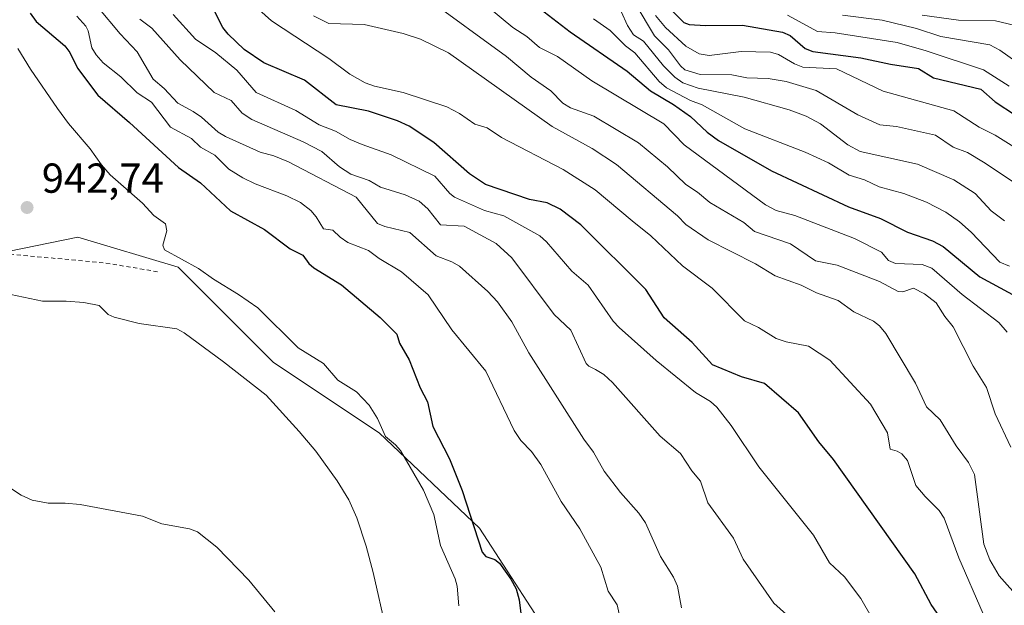
# Model space of a CAD drawing. Units: metres. Extents: x 671740 to 675200, y 4751400 to 4753799.
# Drawn here: x 672953 to 673188, y 4752060 to 4752200 of the extents above; entities that cross this region are included whole.
import ezdxf

# ---------------------------------------------------------------- set-up
doc = ezdxf.new("R2010")
doc.units = ezdxf.units.M
doc.header["$MEASUREMENT"] = 0
doc.linetypes.add('DGN Style 2', pattern=[1.6480167562047852, 0.988810053722871, -0.6592067024819142])
for name, color, linetype, lineweight in [('Alambrada', 7, 'DGN Style 2', 0), ('Arbolado forestal CxS', 92, 'Continuous', 0), ('Curva de nivel maestra', 30, 'Continuous', 30), ('Curva de nivel normal', 30, 'Continuous', 0), ('Prado CxS', 92, 'Continuous', 0), ('Punto de cota en terreno', 7, 'Continuous', 0), ('Rótulo de punto de cota en terreno', 7, 'Continuous', 0), ('Suelo desnudo CxS', 253, 'Continuous', 0)]:
    doc.layers.add(name, color=color, linetype=linetype, lineweight=lineweight)
doc.styles.add('Style-Arial', font='txt')

# ---------------------------------------------------------------- blocks, each defined once
blk = doc.blocks.new('*U8')
at = {"layer": 'Arbolado forestal CxS', "color": 92, "linetype": 'Continuous', "lineweight": 0}
blk.add_polyline3d([(673076.1858999999, 4752058.3277, 950.2289000000019), (673062.9791000001, 4752078.738700001, 949.7087999999932), (673038.9666999998, 4752101.551700001, 944.623900000006), (673013.7544, 4752118.3607, 941.5099999999949), (672990.9417000003, 4752141.172499999, 944.3022000000057), (672966.9292000001, 4752148.376700001, 942.8555999999954), (672940.3790999996, 4752142.938899999, 943.0314000000071)], dxfattribs=at)
blk = doc.blocks.new('5PATER')
at = {"layer": 'Suelo desnudo CxS', "linetype": 'Continuous', "lineweight": 0}
h = blk.add_hatch(color=51, dxfattribs=at)
edge = h.paths.add_edge_path()
edge.add_ellipse((0, 0), major_axis=(-0.1095731443231308, -0.1110710700762829), ratio=0.9994222409660322, start_angle=0, end_angle=360)

msp = doc.modelspace()

# ---------------------------------------------------------------- linework, layer by layer
at = {"layer": 'Alambrada', "color": 7, "linetype": 'DGN Style 2', "lineweight": 0, "extrusion": (0.1425198464926324, 0.9803999954174176, 0.136029196649999), "elevation": 4755040.495295441, "flags": 128}
msp.add_lwpolyline([(17679.98756705306, -651931.9913324292), (17655.49375209864, -651941.7496375467), (17642.47369927121, -651939.4692408692)], dxfattribs=at)
at = {"layer": 'Arbolado forestal CxS', "color": 92, "linetype": 'Continuous', "lineweight": 0}
msp.add_polyline3d([(672940.3790999996, 4752142.938899999, 943.0314000000071), (672966.9292000001, 4752148.376700001, 942.8555999999954), (672990.9417000003, 4752141.172499999, 944.3022000000057), (673013.7544, 4752118.3607, 941.5099999999949), (673038.9666999998, 4752101.551700001, 944.623900000006), (673062.9791000001, 4752078.738700001, 949.7087999999932), (673076.1858999999, 4752058.3277, 950.2289000000019), (673084.6555000005, 4752038.203700001, 951.047900000005), (673086.9913, 4752025.910900001, 951.338499999998), (673090.5932999998, 4752012.704100001, 951.4361999999965), (673103.7999, 4751998.2961, 951.8601999999955), (673122.8487000001, 4751984.1021, 952.816300000006), (673133.7703, 4751974.723099999, 953.2681000000011), (673173.4357000003, 4751943.666099999, 953.4933000000019), (673180.0395000001, 4751936.462099999, 953.4100000000036), (673184.8422999998, 4751932.259099999, 953.2932000000001), (673186.6432999996, 4751927.4571, 952.9422999999952), (673176.7685000002, 4751924.717300001, 950.5083000000013), (673111.0031000003, 4751935.261700001, 943.904800000004), (673088.1700999998, 4751932.040100001, 939.7403999999952)], dxfattribs=at)
at = {"layer": 'Curva de nivel maestra', "color": 30, "linetype": 'Continuous', "lineweight": 30, "flags": 128}
for points, elevation in [([(673070.1900000004, 4752208.7301), (673084.6600000003, 4752197.470100001), (673098.3200000003, 4752188.0601), (673103.8799999999, 4752183.380100001), (673109.3899999997, 4752180.0801), (673113.4600000001, 4752177.220100001), (673117.4400000004, 4752173.5101), (673120.1200000001, 4752171.530099999), (673132.8099999997, 4752164.210100001), (673151.1900000004, 4752155.600099999), (673158.8200000003, 4752152.8301), (673165.2800000003, 4752149.5601), (673171.2999999998, 4752147.520099999), (673173.8499999996, 4752146.130100001), (673182.5800000001, 4752138.920100001), (673192.2999999998, 4752133.630100001)], 1000), ([(673106.5300000003, 4752205.1501), (673111.8200000003, 4752199.710100001), (673113.1399999997, 4752199.220100001), (673117.0199999996, 4752198.9801), (673125.8799999999, 4752199.0801), (673135.4199999999, 4752197.450099999), (673137.2400000002, 4752196.640100001), (673140.8399999999, 4752193.540100001), (673142.6399999997, 4752192.780099999), (673154.1200000001, 4752191.2501), (673161.25, 4752189.720100001), (673167.9199999999, 4752188.720100001), (673171.5199999996, 4752186.460100001), (673182.8300000001, 4752183.7501), (673186.2800000003, 4752180.7401), (673191.1399999997, 4752177.540100001)], 1025), ([(672955.54, 4752201.920100001), (672956.9500000002, 4752199.950099999), (672963.8300000001, 4752194.140100001), (672965.0099999999, 4752192.540100001), (672966.8799999999, 4752188.840100001), (672971.7300000006, 4752182.3301), (672979.2800000003, 4752175.840100001), (672991.04, 4752165.0101), (672996.2400000002, 4752161.370100001), (673003.4800000006, 4752154.6801), (673011.5599999997, 4752150.210100001), (673017.7400000002, 4752145.5801), (673020.7300000006, 4752144.040100001), (673022.1799999997, 4752142.050100001), (673023.3499999996, 4752141.020099999), (673029.9800000006, 4752136.9801), (673039.2000000002, 4752129.190099999), (673043.2300000006, 4752125.1601), (673043.8300000001, 4752122.9801), (673046.1600000003, 4752119.040100001), (673048.7699999996, 4752112.3201), (673050.5800000001, 4752109.0101), (673051.7999999998, 4752103.090100001), (673055.8099999997, 4752095.3201), (673058.8399999999, 4752087.7401), (673063.6299999999, 4752073.0001), (673064.4900000002, 4752072.020099999), (673066.6200000001, 4752071.290100001), (673067.7400000002, 4752070.360099999), (673070.5, 4752066.540100001), (673071.7400000002, 4752064.270099999), (673072.4600000001, 4752061.620100001), (673073.5099999999, 4752053.200099999)], 950), ([(673179.9600000001, 4752047.4901), (673170.9299999997, 4752060.4801), (673167.0800000001, 4752067.8201), (673147.5899999999, 4752095.200099999), (673144.1399999997, 4752099.450099999), (673139.2199999997, 4752106.380100001), (673131.0999999996, 4752113.380100001), (673125.5800000001, 4752114.970100001), (673118.6699999999, 4752117.860099999), (673113.7999999998, 4752123.1501), (673107.1600000003, 4752129.0701), (673102.7199999997, 4752135.880100001), (673087.1900000004, 4752151.3301), (673082.2800000003, 4752155.100099999), (673079.1299999999, 4752156.600099999), (673074.9000000004, 4752157.4101), (673064.3799999999, 4752160.9901), (673060.5499999998, 4752163.5601), (673052.04, 4752170.9901), (673046.1600000003, 4752174.890100001), (673043.3499999996, 4752176.200099999), (673036.4600000001, 4752178.530099999), (673028.6699999999, 4752180.020099999), (673021.1200000001, 4752185.920100001), (673011.4000000004, 4752190.0801), (673006.7199999997, 4752193.2401), (673002.9000000004, 4752196.9101), (673001.6299999999, 4752198.5601), (672999.6399999997, 4752202.4301)], 975)]:
    msp.add_lwpolyline(points, dxfattribs=dict(at, elevation=elevation))
at = {"layer": 'Curva de nivel normal', "color": 30, "linetype": 'Continuous', "lineweight": 0, "flags": 128}
for points, elevation in [([(673050.3700000001, 4752205.539999999), (673069.4100000003, 4752191.600000001), (673075.2999999998, 4752186.65), (673080.0300000003, 4752183.369999999), (673082.9199999999, 4752180.390000001), (673084.75, 4752179.350000001), (673090.3099999997, 4752177.279999999), (673100.9800000006, 4752170.939999999), (673107.9600000001, 4752165.17), (673112.2999999998, 4752160.980000001), (673115.0899999999, 4752159.16), (673118.04, 4752156.640000001), (673126.1600000003, 4752151.91), (673128.7100000001, 4752149.730000001), (673137.3700000001, 4752146.77), (673143.3399999999, 4752142.699999999), (673148.4600000001, 4752141.710000001), (673158.6299999999, 4752137.789999999), (673163.0899999999, 4752135.41), (673164.2199999997, 4752135.310000001), (673166.7800000003, 4752136.140000001), (673169.4100000003, 4752134.810000001), (673172.1699999999, 4752132.680000001), (673174.2000000002, 4752129.41), (673176.2599999999, 4752126.9), (673181, 4752117.480000001), (673184.2100000001, 4752112.449999999), (673186.2699999996, 4752106.109999999), (673190.0300000003, 4752098.119999999)], 990), ([(673062.1200000001, 4752205.92), (673070.9400000004, 4752198.529999999), (673074.2599999999, 4752196.350000001), (673077.3499999996, 4752193.779999999), (673081.6399999997, 4752191.57), (673089.8499999996, 4752185.76), (673107.0599999997, 4752175.5), (673111.9199999999, 4752170.480000001), (673131.3200000003, 4752156.09), (673133.9299999997, 4752154.779999999), (673138.3799999999, 4752153.550000001), (673152.6699999999, 4752148.07), (673159.0599999997, 4752144.789999999), (673160.7999999998, 4752142.76), (673162.4100000003, 4752142.039999999), (673168.7999999998, 4752141.869999999), (673171.1100000005, 4752140.949999999), (673178.4100000003, 4752134.67), (673187.1100000005, 4752128), (673189.1600000003, 4752125.65)], 995), ([(672971.7199999997, 4752203.390000001), (672977.04, 4752197.01), (672981.1200000001, 4752192.730000001), (672984.9299999997, 4752186.17), (672987.5999999996, 4752183.9), (672990.8700000001, 4752180.4), (672994.5099999999, 4752178.460000001), (672996.5499999998, 4752177.050000001), (673000.5300000003, 4752173.460000001), (673002.2699999996, 4752172.42), (673010.5199999996, 4752168.689999999), (673013.8200000003, 4752167.84), (673017.3399999999, 4752166.359999999), (673033.4600000001, 4752157.939999999), (673038.6200000001, 4752151.67), (673040.3200000003, 4752150.890000001), (673046.2999999998, 4752149.5), (673052.6500000004, 4752143.939999999), (673056.4000000004, 4752142.5), (673058.1600000003, 4752141.449999999), (673064.9699999997, 4752135.4), (673067.2599999999, 4752132.92), (673070.6900000004, 4752128.09), (673074.7400000002, 4752120.74), (673087.9500000002, 4752100.050000001), (673090.2599999999, 4752096.970000001), (673092.7599999999, 4752092.41), (673096.6500000004, 4752087.26), (673101.0599999997, 4752082.33), (673102.6399999997, 4752080.01), (673106.2699999996, 4752072.01), (673109.3399999999, 4752067.039999999), (673110.2999999998, 4752064.9), (673111.2999999998, 4752059.699999999)], 960), ([(673183.3899999997, 4752058.279999999), (673177.54, 4752071.630000001), (673174.0700000003, 4752081.140000001), (673172.9000000004, 4752082.970000001), (673169.4900000002, 4752086.310000001), (673167.29, 4752088.980000001), (673165.29, 4752094.92), (673163.9500000002, 4752096.57), (673162.8200000003, 4752097.16), (673161.1600000003, 4752097.680000001), (673160.5300000003, 4752101.529999999), (673156.4800000006, 4752108.449999999), (673146.75, 4752118.960000001), (673141.6100000005, 4752122.289999999), (673136.3099999997, 4752123.359999999), (673133.9299999997, 4752124.140000001), (673129.6900000004, 4752126.789999999), (673126.3399999999, 4752128.380000001), (673118.5899999999, 4752136.210000001), (673111.4900000002, 4752141.480000001), (673103.9800000006, 4752148.720000001), (673099.4500000002, 4752152.310000001), (673090.6699999999, 4752159.67), (673082.9600000001, 4752164.57), (673068.2400000002, 4752172.230000001), (673064.7999999998, 4752174.5), (673061.8499999996, 4752175.42), (673058.1799999997, 4752177.99), (673055.1799999997, 4752179.529999999), (673044.7300000006, 4752182.980000001), (673037.8399999999, 4752184.460000001), (673035.6399999997, 4752185.26), (673032.0099999999, 4752187.390000001), (673026.9900000002, 4752191.130000001), (673013.25, 4752200.140000001), (673009.3899999997, 4752203.58)], 980), ([(673100.1699999999, 4752204.310000001), (673104.8099999997, 4752196.57), (673108.2000000002, 4752193.17), (673111.0099999999, 4752189.33), (673112.0999999996, 4752188.369999999), (673115.7599999999, 4752187.32), (673123.3200000003, 4752187.199999999), (673126.9199999999, 4752186.480000001), (673132.0099999999, 4752186.350000001), (673136.2699999996, 4752185.600000001), (673143.4600000001, 4752183.439999999), (673153.4199999999, 4752177.630000001), (673158.7199999997, 4752175.279999999), (673162.6699999999, 4752174.84), (673172.0199999996, 4752172.810000001), (673176.2000000002, 4752169.880000001), (673179.6799999997, 4752168.640000001), (673183.5, 4752166.34), (673190.7699999996, 4752161.42)], 1015), ([(673096.7999999998, 4752056.51), (673095.8700000001, 4752060.449999999), (673093.7599999999, 4752063.680000001), (673091.9800000006, 4752069.4), (673086.9800000006, 4752078.59), (673082.4699999997, 4752085.119999999), (673077.6600000003, 4752094.01), (673075.4000000004, 4752097.140000001), (673072.8899999997, 4752099.76), (673071.2999999998, 4752102.119999999), (673064.5, 4752116.289999999), (673056.3799999999, 4752126.210000001), (673050.7100000001, 4752134.58), (673044.2999999998, 4752140.109999999), (673038.9500000002, 4752143.310000001), (673036.4199999999, 4752145.180000001), (673031.5, 4752147.07), (673029.6399999997, 4752148.34), (673027.9400000004, 4752150.08), (673025.6600000003, 4752150.350000001), (673023.9400000004, 4752153.26), (673022.6200000001, 4752154.75), (673020.1500000004, 4752156.689999999), (673016.9500000002, 4752158.300000001), (673009.3399999999, 4752161.17), (673006.4199999999, 4752162.57), (673003.0599999997, 4752164.66), (672999.7100000001, 4752167.970000001), (672996.2800000003, 4752169.880000001), (672994.1100000005, 4752172.01), (672989.0800000001, 4752174.65), (672984.5199999996, 4752180.630000001), (672981.1100000005, 4752182.939999999), (672977.25, 4752186.699999999), (672973.0300000003, 4752190.100000001), (672971.3499999996, 4752191.970000001), (672970.3099999997, 4752193.680000001), (672969.3799999999, 4752197.76), (672968.8200000003, 4752198.83), (672966.7199999997, 4752201.220000001)], 955), ([(673156.9000000004, 4752057.07), (673154.1500000004, 4752061.939999999), (673150.2199999997, 4752067.119999999), (673146.6200000001, 4752070.5), (673142.8099999997, 4752077.07), (673129.7699999996, 4752093.439999999), (673123.1699999999, 4752103.359999999), (673119.7599999999, 4752107.680000001), (673118.1699999999, 4752109.09), (673114.6399999997, 4752111.25), (673105.2300000006, 4752118.850000001), (673096.3700000001, 4752126.789999999), (673094.9600000001, 4752128.300000001), (673088.9199999999, 4752136.859999999), (673085.0199999996, 4752140.279999999), (673078.9800000006, 4752147.289999999), (673077.4199999999, 4752148.720000001), (673068.7599999999, 4752153.480000001), (673064.1699999999, 4752154.779999999), (673057.0199999996, 4752157.939999999), (673055.8899999997, 4752158.84), (673052.29, 4752162.970000001), (673041.8700000001, 4752168.09), (673034.8899999997, 4752170.58), (673032.0899999999, 4752171.730000001), (673028.5499999998, 4752173.710000001), (673024.6299999999, 4752175.210000001), (673019.0700000003, 4752178.67), (673009.6100000005, 4752183.01), (673004.9299999997, 4752188.359999999), (672999.9000000004, 4752192.49), (672995.0999999996, 4752195.74), (672989.7699999996, 4752201.66)], 970), ([(673023.3099999997, 4752201.289999999), (673026.9299999997, 4752199.5), (673035.4299999997, 4752199.26), (673044.7400000002, 4752197.08), (673048.8499999996, 4752195.720000001), (673055.5599999997, 4752192.480000001), (673080.3200000003, 4752174.810000001), (673089.9400000004, 4752169.609999999), (673095.7699999996, 4752165.75), (673110.2999999998, 4752153.51), (673112.2999999998, 4752151.41), (673117.6600000003, 4752147.77), (673128.9600000001, 4752141.970000001), (673133.6500000004, 4752139.100000001), (673139.8600000005, 4752136.91), (673143.5599999997, 4752135.060000001), (673148.7400000002, 4752133.210000001), (673152.4900000002, 4752130.52), (673157.1900000004, 4752128.24), (673158.6500000004, 4752127.189999999), (673160.1500000004, 4752125.300000001), (673167.2199999997, 4752113.439999999), (673169.8600000005, 4752107.800000001), (673173.1500000004, 4752104.65), (673176.9199999999, 4752098.470000001), (673179.8700000001, 4752094.439999999), (673181.29, 4752091.619999999), (673183.5700000003, 4752074.92), (673184.9900000002, 4752071.220000001), (673187.2300000006, 4752067.390000001), (673192.4400000004, 4752061.51)], 985), ([(673096.8300000001, 4752202.32), (673098.3600000005, 4752199.02), (673099.8099999997, 4752196.75), (673102.1500000004, 4752195.300000001), (673106.9400000004, 4752189.32), (673109.6500000004, 4752186.66), (673111.5800000001, 4752185.33), (673115.2599999999, 4752184.01), (673126.2800000003, 4752181.9), (673137.0300000003, 4752178.869999999), (673141.0700000003, 4752177.279999999), (673144.5199999996, 4752175.5), (673151.0300000003, 4752170.480000001), (673153.9699999997, 4752168.859999999), (673167.6799999997, 4752165.810000001), (673176.3799999999, 4752162.09), (673181.5199999996, 4752158.82), (673185.3300000001, 4752154.710000001), (673188.4699999997, 4752152.27)], 1010), ([(673105.04, 4752201.390000001), (673107.4600000001, 4752198.550000001), (673112.3300000001, 4752194.039999999), (673115.4900000002, 4752192.230000001), (673117.9199999999, 4752191.850000001), (673125.5199999996, 4752192.76), (673132.5300000003, 4752192.65), (673134.4900000002, 4752192.109999999), (673138.2999999998, 4752189.83), (673140.25, 4752189.08), (673148.3499999996, 4752188.619999999), (673159.5099999999, 4752183.32), (673176.4000000004, 4752178.609999999), (673182.4100000003, 4752174.720000001), (673186.2599999999, 4752172.800000001), (673194.7800000003, 4752167.4)], 1020), ([(673136.5999999996, 4752201.460000001), (673143.8099999997, 4752197.550000001), (673147.9900000002, 4752197.289999999), (673162.8300000001, 4752194.91), (673169.7300000006, 4752192.980000001), (673183.5, 4752188.430000001), (673189.6299999999, 4752184.51)], 1030), ([(673149.7800000003, 4752201.449999999), (673159.2400000002, 4752200.279999999), (673167.4199999999, 4752198.279999999), (673173.25, 4752196.390000001), (673184.9800000006, 4752194.350000001), (673187.4000000004, 4752193.140000001), (673194.4699999997, 4752188.119999999)], 1035), ([(673192.4199999999, 4752198.699999999), (673186.3099999997, 4752200.119999999), (673177.4600000001, 4752200.279999999), (673168.7800000003, 4752201.5)], 1040), ([(673140.1100000005, 4752054.76), (673133.3799999999, 4752060.84), (673126.04, 4752071.32), (673123.6799999997, 4752076.390000001), (673117.5800000001, 4752084.84), (673115.8200000003, 4752090), (673113.7800000003, 4752092.470000001), (673111.0099999999, 4752096.630000001), (673106.1399999997, 4752100.789999999), (673094.7599999999, 4752113.630000001), (673092.6799999997, 4752115.539999999), (673090.7300000006, 4752116.74), (673089.1100000005, 4752117.480000001), (673088.5, 4752118.189999999), (673084.79, 4752126.100000001), (673080.8399999999, 4752129.850000001), (673070.6799999997, 4752143.460000001), (673066.9800000006, 4752146.890000001), (673059.2999999998, 4752150.970000001), (673053.6399999997, 4752151.32), (673050.6100000005, 4752155.15), (673048.5300000003, 4752157), (673045.2000000002, 4752158.49), (673039.3200000003, 4752160.34), (673036.5599999997, 4752161.9), (673032.1799999997, 4752163.42), (673029.5099999999, 4752165.17), (673025.2800000003, 4752168.9), (673020.8099999997, 4752171.16), (673008.5499999998, 4752176.550000001), (673006.2000000002, 4752178.039999999), (673003.6200000001, 4752181.07), (672999.5499999998, 4752182.980000001), (672991.4199999999, 4752190.83), (672984.6600000003, 4752198.359999999), (672981.7999999998, 4752200.51)], 965), ([(673189.7000000002, 4752141.41), (673187.3600000005, 4752142.390000001), (673180.54, 4752149.550000001), (673177.7599999999, 4752152.039999999), (673174.5, 4752154.32), (673169.8200000003, 4752156.75), (673164.4199999999, 4752158.84), (673158.5599999997, 4752160.430000001), (673155.04, 4752162.09), (673151.3300000001, 4752163.210000001), (673146.4199999999, 4752166.130000001), (673140.8399999999, 4752168.730000001), (673126.4000000004, 4752174.300000001), (673116.1900000004, 4752180), (673113.4600000001, 4752181.060000001), (673107.6600000003, 4752184.08), (673105.9199999999, 4752185.609999999), (673100.0999999996, 4752192.430000001), (673097.8899999997, 4752194.180000001), (673094.25, 4752197.779999999), (673090.2300000006, 4752200.630000001)], 1005), ([(672952.5800000001, 4752193.5), (672955.5899999999, 4752188.560000001), (672962.0800000001, 4752179.140000001), (672964.7400000002, 4752175.539999999), (672969.8899999997, 4752169.539999999), (672972.5899999999, 4752165.67), (672974.6900000004, 4752163.25), (672982.4299999997, 4752156.5), (672985.1100000005, 4752153.59), (672987.9000000004, 4752151.600000001), (672988.1900000004, 4752149.850000001), (672987.2300000006, 4752146.49), (672987.6500000004, 4752145.32), (672995.7699999996, 4752140.890000001), (672999.3600000005, 4752138.310000001), (673005.3899999997, 4752134.66), (673009.9800000006, 4752131.470000001), (673019.6600000003, 4752121.91), (673025.6799999997, 4752118.119999999), (673029.0700000003, 4752114.140000001), (673033.5899999999, 4752111.359999999), (673036.5899999999, 4752108.220000001), (673038.6299999999, 4752105.02), (673040.4699999997, 4752100.66), (673042.8700000001, 4752098.730000001), (673044.0700000003, 4752097.34), (673049.5800000001, 4752087.850000001), (673052.0700000003, 4752082.060000001), (673053.6600000003, 4752074.58), (673057.1699999999, 4752066.680000001), (673057.6100000005, 4752064.9), (673058.0700000003, 4752060.180000001)], 945), ([(672950.9000000004, 4752134.630000001), (672958.4900000002, 4752133.039999999), (672964.1799999997, 4752133.100000001), (672968.4100000003, 4752132.75), (672972.0599999997, 4752132.02), (672974.1600000003, 4752129.91), (672975.6699999999, 4752129.220000001), (672981.6299999999, 4752127.689999999), (672990.5999999996, 4752126.42), (672992.3300000001, 4752125.51), (673001.7699999996, 4752118.59), (673011.9600000001, 4752110.539999999), (673019.8300000001, 4752101.869999999), (673023.8399999999, 4752097.180000001), (673028.9400000004, 4752090.109999999), (673031.7000000002, 4752085.539999999), (673033.6500000004, 4752081.210000001), (673035.9199999999, 4752074.49), (673037.5300000003, 4752068.189999999), (673040.6799999997, 4752054.449999999)], 940), ([(672951.0999999996, 4752088.17), (672953.4000000004, 4752086.65), (672956.04, 4752085.49), (672959.8899999997, 4752084.74), (672963.9400000004, 4752084.77), (672967.5199999996, 4752084.390000001), (672982.4400000004, 4752081.65), (672987.0499999998, 4752079.82), (672993.6699999999, 4752078.619999999), (672995.5800000001, 4752077.859999999), (673000.1600000003, 4752074.189999999), (673007.7999999998, 4752066.33), (673014.0099999999, 4752058.710000001)], 935)]:
    msp.add_lwpolyline(points, dxfattribs=dict(at, elevation=elevation))
at = {"layer": 'Prado CxS', "color": 92, "linetype": 'Continuous', "lineweight": 0}
for points in [[(672940.3790999996, 4752142.938899999, 943.0314000000071), (672966.9292000001, 4752148.376700001, 942.8555999999954), (672990.9417000003, 4752141.172499999, 944.3022000000057), (673013.7544, 4752118.3607, 941.5099999999949), (673038.9666999998, 4752101.551700001, 944.623900000006), (673062.9791000001, 4752078.738700001, 949.7087999999932), (673076.1858999999, 4752058.3277, 950.2289000000019)], [(672940.3790999996, 4752142.938899999, 943.0314000000071), (672966.9292000001, 4752148.376700001, 942.8555999999954), (672990.9417000003, 4752141.172499999, 944.3022000000057), (673013.7544, 4752118.3607, 941.5099999999949), (673038.9666999998, 4752101.551700001, 944.623900000006), (673062.9791000001, 4752078.738700001, 949.7087999999932), (673076.1858999999, 4752058.3277, 950.2289000000019), (673084.6555000005, 4752038.203700001, 951.047900000005), (673086.9913, 4752025.910900001, 951.338499999998), (673090.5932999998, 4752012.704100001, 951.4361999999965), (673103.7999, 4751998.2961, 951.8601999999955), (673122.8487000001, 4751984.1021, 952.816300000006), (673133.7703, 4751974.723099999, 953.2681000000011), (673173.4357000003, 4751943.666099999, 953.4933000000019), (673180.0395000001, 4751936.462099999, 953.4100000000036), (673184.8422999998, 4751932.259099999, 953.2932000000001), (673186.6432999996, 4751927.4571, 952.9422999999952), (673176.7685000002, 4751924.717300001, 950.5083000000013), (673111.0031000003, 4751935.261700001, 943.904800000004), (673088.1700999998, 4751932.040100001, 939.7403999999952)]]:
    msp.add_polyline3d(points, dxfattribs=at)

# ---------------------------------------------------------------- block references
at = {"layer": 'Arbolado forestal CxS', "color": 92, "linetype": 'Continuous', "lineweight": 0}
msp.add_blockref('*U8', (0, 0), dxfattribs=at)
at = {"layer": 'Punto de cota en terreno', "color": 7, "linetype": 'Continuous', "lineweight": 0, "xscale": 10, "yscale": 10, "zscale": 10}
msp.add_blockref('5PATER', (672954.8099999997, 4752155.470000001, 942.7400000000052), dxfattribs=at)

# ---------------------------------------------------------------- texts
at = {"layer": 'Rótulo de punto de cota en terreno', "color": 7, "linetype": 'Continuous', "lineweight": 0, "style": 'Style-Arial'}
msp.add_text('942,74', height=7.000000000000002, dxfattribs=at).set_placement((672958.3378, 4752158.9978))

doc.saveas('drawing.dxf')
